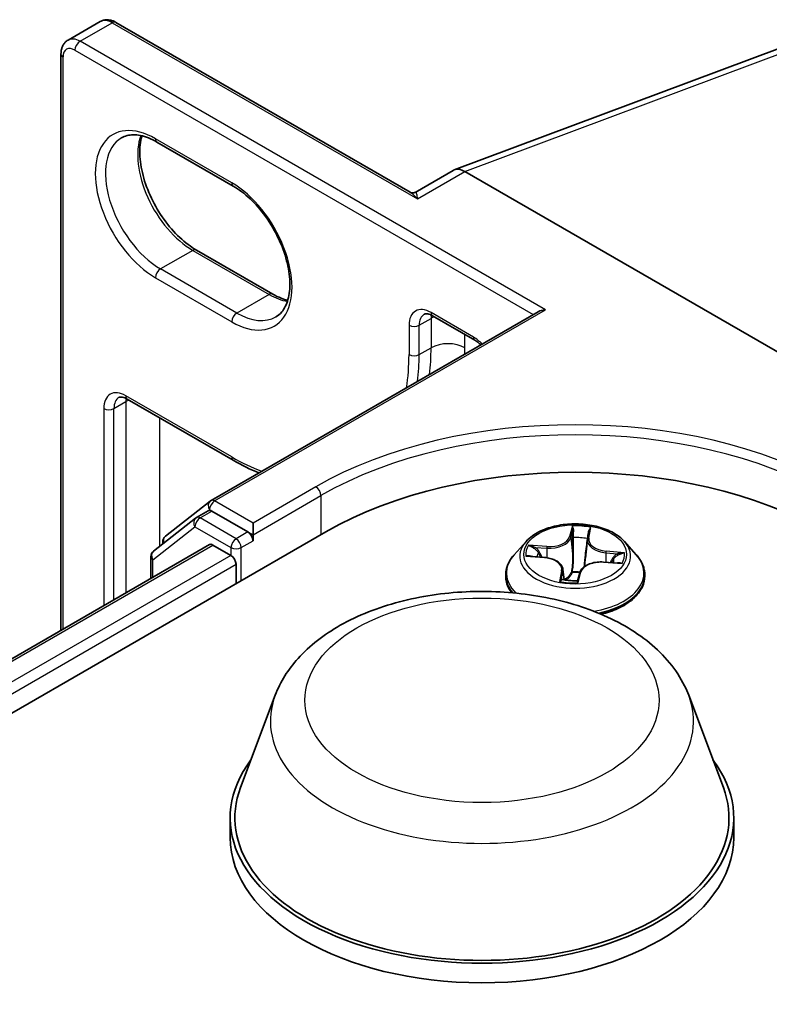
# Model space of a CAD drawing. Units: millimetres. Extents: x 7 to 7682, y 4 to 1409.
# Drawn here: x 66 to 69, y 134 to 138 of the extents above; entities that cross this region are included whole.
import ezdxf

# ---------------------------------------------------------------- set-up
doc = ezdxf.new("R2010")
doc.units = ezdxf.units.MM
doc.header["$LTSCALE"] = 0.5
doc.layers.add('Visible (ISO)', color=7, linetype='Continuous', lineweight=35)
doc.layers.add('Visible Narrow (ISO)', color=7, linetype='Continuous', lineweight=25)

msp = doc.modelspace()

# ---------------------------------------------------------------- linework, layer by layer
at = {"layer": 'Visible (ISO)'}
for p, q in [((66.06419, 137.76301), (66.19854, 137.84058)), ((67.49043, 137.12877), (66.26354, 137.83711)), ((66.03469, 135.30217), (66.03469, 137.70499)), ((67.67477, 137.22229), (69.03226, 137.72964)), ((66.43506, 137.33812), (66.75326, 137.15441)), ((67.6697, 137.2199), (67.51118, 137.12838)), ((69.42185, 136.23213), (67.71932, 137.21509)), ((66.91761, 136.70423), (66.59941, 136.88794)), ((66.66055, 135.84327), (68.02441, 136.6307)), ((67.58411, 136.61348), (67.76089, 136.51142)), ((66.31132, 136.26647), (66.75326, 136.01131)), ((66.47045, 135.6947), (66.65705, 135.84091)), ((66.59616, 135.76992), (66.42095, 135.63264)), ((66.59966, 135.77228), (66.64916, 135.80086)), ((66.81422, 135.71274), (66.66416, 135.79938)), ((66.83544, 135.70049), (66.83544, 135.74948)), ((58.65421, 130.81376), (67.13949, 135.71274)), ((66.83544, 135.70049), (66.83544, 135.676)), ((68.23023, 135.6806), (68.22197, 135.60366)), ((68.23072, 135.68376), (68.23657, 135.71254)), ((58.9187, 131.19376), (66.65359, 135.6595)), ((66.45895, 135.66241), (66.45895, 135.67109)), ((66.66859, 135.65801), (66.74351, 135.61476)), ((67.97386, 135.67269), (67.92425, 135.61735)), ((68.38402, 135.67269), (68.43362, 135.61735)), ((66.40946, 135.60902), (66.40946, 135.51854)), ((67.98686, 135.61187), (68.05077, 135.60623)), ((66.76473, 135.57802), (66.76473, 135.49637)), ((68.12765, 135.55608), (68.13231, 135.51269)), ((68.29707, 135.58702), (68.36133, 135.58267)), ((67.88894, 135.52903), (67.88894, 135.53235)), ((68.18981, 135.51271), (68.19751, 135.54179)), ((68.46894, 135.52903), (68.46894, 135.53235)), ((66.92804, 135.0313), (66.78347, 134.6468)), ((68.65202, 135.0313), (68.79659, 134.6468)), ((66.74003, 134.52065), (66.74003, 134.439)), ((68.84003, 134.52065), (68.84003, 134.439))]:
    msp.add_line(p, q, dxfattribs=at)
for centre, start, end in [((66.67555, 135.81729), 120, 128.08036), ((66.61466, 135.7463), 120, 128.08036), ((66.48895, 135.67109), 128.08036, 180), ((66.43946, 135.60902), 128.08036, 180)]:
    msp.add_arc(centre, 0.03, start, end, dxfattribs=at)
for centre, major_axis, ratio, start_param, end_param in [((67.71932, 137.13218), (-0.04923, 0.08794), 0.577215, 5.5130918, 6.2908358), ((68.05441, 136.61338), (-0.04243, 0), 0.5773503, 4.712389, 5.4977871), ((68.17894, 135.11261), (1.47, 0), 0.5773503, 0.7853982, 2.3561945), ((66.66416, 135.77488), (-0.015, 0.02598), 0.5773503, 5.4977871, 6.2831853), ((66.81422, 135.68824), (0.015, -0.02598), 0.5773503, 0.7853982, 2.3561945), ((66.66859, 135.63352), (-0.015, 0.02598), 0.5773503, 5.4977871, 6.2831853), ((66.74351, 135.59026), (-0.015, 0.02598), 0.5773503, 3.9269908, 5.4977871), ((67.79003, 134.52065), (1.05, 0), 0.5773503, 2.7323454, 6.6924326), ((67.79003, 134.52065), (1.03, 0), 0.5773503, 2.9278365, 6.4969414), ((67.79003, 134.439), (1.05, 0), 0.5773503, 3.1415927, 6.2831853)]:
    msp.add_ellipse(centre, major_axis=major_axis, ratio=ratio, start_param=start_param, end_param=end_param, dxfattribs=at)
for points, knots in [([(66.26354, 137.83711), (66.25977, 137.83929), (66.25586, 137.84121), (66.24775, 137.84441), (66.24354, 137.84569), (66.23483, 137.84745), (66.23033, 137.84793), (66.22114, 137.84783), (66.21646, 137.84724), (66.20725, 137.84483), (66.20273, 137.843), (66.19854, 137.84058)], [4.71238898, 4.71238898, 4.71238898, 4.71238898, 4.86946861, 4.86946861, 5.02654825, 5.02654825, 5.18362788, 5.18362788, 5.34070751, 5.34070751, 5.49778714, 5.49778714, 5.49778714, 5.49778714]), ([(66.03469, 137.70499), (66.03469, 137.70934), (66.03498, 137.71369), (66.03627, 137.72231), (66.03726, 137.7266), (66.04009, 137.73502), (66.04193, 137.73915), (66.04661, 137.74706), (66.04946, 137.75083), (66.05615, 137.7576), (66.06, 137.7606), (66.06419, 137.76301)], [6.28318531, 6.28318531, 6.28318531, 6.28318531, 6.44026494, 6.44026494, 6.59734457, 6.59734457, 6.75442421, 6.75442421, 6.91150384, 6.91150384, 7.06858347, 7.06858347, 7.06858347, 7.06858347]), ([(66.28756, 137.3557), (66.2945, 137.35971), (66.30198, 137.36278), (66.31823, 137.36703), (66.327, 137.3682), (66.34586, 137.36841), (66.35594, 137.36744), (66.37716, 137.36315), (66.3883, 137.35983), (66.41127, 137.35077), (66.4231, 137.34503), (66.43506, 137.33812)], [0.78539816, 0.78539816, 0.78539816, 0.78539816, 0.9424778, 0.9424778, 1.09955743, 1.09955743, 1.25663706, 1.25663706, 1.41371669, 1.41371669, 1.57079633, 1.57079633, 1.57079633, 1.57079633]), ([(66.59941, 136.88794), (66.57622, 136.90133), (66.55253, 136.91914), (66.50673, 136.9622), (66.48464, 136.98749), (66.44456, 137.04306), (66.4266, 137.07337), (66.39684, 137.13572), (66.38504, 137.16776), (66.3688, 137.22991), (66.36433, 137.26004), (66.36273, 137.315), (66.36556, 137.33985), (66.37171, 137.36192), (66.37201, 137.36298), (66.37233, 137.36402)], [4.712389, 4.712389, 4.712389, 4.712389, 5.0168125, 5.0168125, 5.3237039, 5.3237039, 5.6327042, 5.6327042, 5.9418378, 5.9418378, 6.2490672, 6.2490672, 6.553616, 6.553616, 6.5690794, 6.5690794, 6.5690794, 6.5690794]), ([(66.75326, 137.15441), (66.77645, 137.14102), (66.80015, 137.12321), (66.84595, 137.08015), (66.86803, 137.05486), (66.90811, 136.99928), (66.92607, 136.96897), (66.95584, 136.90662), (66.96763, 136.87459), (66.98387, 136.81243), (66.98835, 136.78231), (66.98995, 136.72735), (66.98712, 136.7025), (66.97531, 136.66012), (66.96629, 136.64281), (66.94798, 136.62113), (66.93982, 136.61431), (66.93076, 136.60908)], [1.5707963, 1.5707963, 1.5707963, 1.5707963, 1.8752198, 1.8752198, 2.1821113, 2.1821113, 2.4911115, 2.4911115, 2.8002451, 2.8002451, 3.1074745, 3.1074745, 3.4120234, 3.4120234, 3.7218799, 3.7218799, 3.9269908, 3.9269908, 3.9269908, 3.9269908]), ([(67.49043, 137.12877), (67.49149, 137.12816), (67.4928, 137.12754), (67.49582, 137.12653), (67.49754, 137.12616), (67.50102, 137.12584), (67.5028, 137.1259), (67.50599, 137.12635), (67.50741, 137.12674), (67.50969, 137.12758), (67.51056, 137.12802), (67.51118, 137.12838)], [0.079426485, 0.079426485, 0.079426485, 0.079426485, 0.086625059, 0.086625059, 0.093823633, 0.093823633, 0.101022206, 0.101022206, 0.10822078, 0.10822078, 0.115419354, 0.115419354, 0.115419354, 0.115419354]), ([(66.98035, 136.67832), (66.97149, 136.68043), (66.96231, 136.68333), (66.9414, 136.69158), (66.92958, 136.69732), (66.91761, 136.70423)], [4.42649491, 4.42649491, 4.42649491, 4.42649491, 4.55530935, 4.55530935, 4.71238898, 4.71238898, 4.71238898, 4.71238898]), ([(67.58411, 136.61348), (67.58048, 136.61558), (67.57698, 136.61726), (67.57047, 136.61983), (67.56745, 136.62072), (67.56207, 136.6218), (67.55971, 136.62201), (67.5557, 136.62197), (67.55406, 136.62172), (67.55129, 136.621), (67.55016, 136.62052), (67.54911, 136.61992)], [4.71238898, 4.71238898, 4.71238898, 4.71238898, 4.86946861, 4.86946861, 5.02654825, 5.02654825, 5.18362788, 5.18362788, 5.34070751, 5.34070751, 5.49778714, 5.49778714, 5.49778714, 5.49778714]), ([(67.76089, 136.51142), (67.76599, 136.50847), (67.77136, 136.50471), (67.77956, 136.49786), (67.78238, 136.49531), (67.78517, 136.49257)], [1.57079633, 1.57079633, 1.57079633, 1.57079633, 1.79120489, 1.79120489, 1.90643155, 1.90643155, 1.90643155, 1.90643155]), ([(66.31132, 136.26647), (66.30768, 136.26857), (66.30419, 136.27025), (66.29767, 136.27282), (66.29466, 136.27371), (66.28928, 136.27479), (66.28692, 136.275), (66.28291, 136.27495), (66.28126, 136.27471), (66.2785, 136.27399), (66.27737, 136.27351), (66.27632, 136.27291)], [4.71238898, 4.71238898, 4.71238898, 4.71238898, 4.86946861, 4.86946861, 5.02654825, 5.02654825, 5.18362788, 5.18362788, 5.34070751, 5.34070751, 5.49778714, 5.49778714, 5.49778714, 5.49778714]), ([(68.38402, 135.67269), (68.37175, 135.68638), (68.35617, 135.69839), (68.31939, 135.71906), (68.29797, 135.72757), (68.252, 135.73999), (68.22747, 135.74392), (68.17773, 135.74694), (68.15254, 135.74605), (68.1038, 135.73957), (68.08027, 135.73396), (68.037, 135.71836), (68.01729, 135.70834), (67.99052, 135.68916), (67.98154, 135.68125), (67.97386, 135.67269)], [2.1825955, 2.1825955, 2.1825955, 2.1825955, 2.5036084, 2.5036084, 2.838037, 2.838037, 3.1711144, 3.1711144, 3.5024279, 3.5024279, 3.8341638, 3.8341638, 4.1681418, 4.1681418, 4.3690549, 4.3690549, 4.3690549, 4.3690549]), ([(68.23072, 135.68376), (68.23068, 135.68355), (68.23064, 135.68334), (68.23056, 135.68292), (68.23052, 135.68271), (68.23045, 135.68229), (68.23042, 135.68208), (68.23036, 135.68166), (68.23033, 135.68145), (68.23028, 135.68103), (68.23025, 135.68082), (68.23023, 135.6806)], [4.729842273, 4.729842273, 4.729842273, 4.729842273, 4.740817448, 4.740817448, 4.751792622, 4.751792622, 4.762767797, 4.762767797, 4.773742972, 4.773742972, 4.784718147, 4.784718147, 4.784718147, 4.784718147]), ([(67.92425, 135.61735), (67.91979, 135.61236), (67.91569, 135.60721), (67.90829, 135.59658), (67.905, 135.59111), (67.89927, 135.57989), (67.89684, 135.57415), (67.89293, 135.56245), (67.89144, 135.5565), (67.88944, 135.54448), (67.88894, 135.53842), (67.88894, 135.53235)], [4.36905489, 4.36905489, 4.36905489, 4.36905489, 4.46456821, 4.46456821, 4.56008153, 4.56008153, 4.65559486, 4.65559486, 4.75110818, 4.75110818, 4.8466215, 4.8466215, 4.8466215, 4.8466215]), ([(68.12765, 135.55608), (68.12709, 135.56131), (68.12529, 135.56643), (68.11957, 135.57597), (68.11565, 135.5804), (68.10614, 135.58835), (68.10052, 135.59188), (68.088, 135.5979), (68.08109, 135.6004), (68.06642, 135.60421), (68.05867, 135.60553), (68.05077, 135.60623)], [1.7669322, 1.7669322, 1.7669322, 1.7669322, 2.0383736, 2.0383736, 2.3098151, 2.3098151, 2.5812565, 2.5812565, 2.8526979, 2.8526979, 3.1241394, 3.1241394, 3.1241394, 3.1241394]), ([(68.46894, 135.53235), (68.46894, 135.53842), (68.46844, 135.54448), (68.46644, 135.5565), (68.46495, 135.56245), (68.46103, 135.57415), (68.45861, 135.57989), (68.45288, 135.59111), (68.44959, 135.59658), (68.44219, 135.60721), (68.43809, 135.61236), (68.43362, 135.61735)], [1.70502885, 1.70502885, 1.70502885, 1.70502885, 1.80054217, 1.80054217, 1.89605549, 1.89605549, 1.99156882, 1.99156882, 2.08708214, 2.08708214, 2.18259546, 2.18259546, 2.18259546, 2.18259546]), ([(68.29707, 135.58702), (68.28809, 135.58763), (68.27895, 135.58744), (68.26117, 135.58546), (68.25253, 135.58368), (68.2365, 135.57865), (68.2291, 135.5754), (68.2162, 135.56766), (68.21069, 135.56316), (68.20211, 135.55314), (68.19905, 135.5476), (68.19751, 135.54179)], [3.1590459, 3.1590459, 3.1590459, 3.1590459, 3.4662239, 3.4662239, 3.7734018, 3.7734018, 4.0805798, 4.0805798, 4.3877577, 4.3877577, 4.6949357, 4.6949357, 4.6949357, 4.6949357]), ([(67.88894, 135.52903), (67.88894, 135.51115), (67.89365, 135.49331), (67.90582, 135.47057), (67.90958, 135.4647), (67.91384, 135.459)], [4.8466215, 4.8466215, 4.8466215, 4.8466215, 5.14633208, 5.14633208, 5.25395408, 5.25395408, 5.25395408, 5.25395408]), ([(68.12418, 135.5147), (68.12417, 135.5147), (68.12423, 135.51462), (68.12466, 135.51427), (68.12519, 135.51391), (68.12598, 135.51377)], [0.017086919, 0.017086919, 0.017086919, 0.017086919, 0.0208180198, 0.0208180198, 0.0260225248, 0.0260225248, 0.0260225248, 0.0260225248]), ([(68.28639, 135.36947), (68.31123, 135.37528), (68.3347, 135.38313), (68.38064, 135.40394), (68.4023, 135.41753), (68.43727, 135.44838), (68.45063, 135.46563), (68.46552, 135.49855), (68.46894, 135.51378), (68.46894, 135.52903)], [6.8024913, 6.8024913, 6.8024913, 6.8024913, 7.0829035, 7.0829035, 7.4087009, 7.4087009, 7.7326159, 7.7326159, 7.9882142, 7.9882142, 7.9882142, 7.9882142]), ([(68.12598, 135.51377), (68.12976, 135.51308), (68.1336, 135.51246), (68.14136, 135.51138), (68.14528, 135.51092), (68.15319, 135.51014), (68.15718, 135.50983), (68.16519, 135.50936), (68.16921, 135.50921), (68.17726, 135.50906), (68.1813, 135.50906), (68.18533, 135.50914)], [6.11217177, 6.11217177, 6.11217177, 6.11217177, 6.1804341, 6.1804341, 6.24869643, 6.24869643, 6.31695877, 6.31695877, 6.3852211, 6.3852211, 6.45348343, 6.45348343, 6.45348343, 6.45348343]), ([(68.18701, 135.5095), (68.18692, 135.50946), (68.18683, 135.50942), (68.18663, 135.50936), (68.18653, 135.50933), (68.18631, 135.50927), (68.1862, 135.50924), (68.18596, 135.5092), (68.18584, 135.50918), (68.18559, 135.50916), (68.18546, 135.50915), (68.18533, 135.50914)], [0, 0, 0, 0, 0.0003468871, 0.0003468871, 0.0006937742, 0.0006937742, 0.0010406614, 0.0010406614, 0.0013875485, 0.0013875485, 0.0017344356, 0.0017344356, 0.0017344356, 0.0017344356]), ([(68.18701, 135.5095), (68.18722, 135.50958), (68.18745, 135.5097), (68.18791, 135.50998), (68.18815, 135.51016), (68.18861, 135.51058), (68.18883, 135.51082), (68.18922, 135.51134), (68.18938, 135.51162), (68.18965, 135.51217), (68.18974, 135.51245), (68.18981, 135.51271)], [0, 0, 0, 0, 0.0004568214, 0.0004568214, 0.0009136427, 0.0009136427, 0.0013704641, 0.0013704641, 0.0018272855, 0.0018272855, 0.0022841069, 0.0022841069, 0.0022841069, 0.0022841069]), ([(66.92804, 135.0313), (66.94928, 135.08781), (66.98228, 135.13934), (67.0719, 135.23903), (67.13187, 135.28494), (67.27351, 135.36507), (67.35692, 135.39773), (67.53445, 135.44442), (67.62855, 135.45842), (67.81802, 135.46724), (67.91333, 135.46222), (68.09758, 135.43355), (68.18647, 135.40985), (68.35041, 135.34394), (68.42539, 135.30158), (68.55009, 135.19932), (68.60094, 135.13973), (68.64117, 135.05809), (68.64694, 135.04483), (68.65202, 135.0313)], [2.5699506, 2.5699506, 2.5699506, 2.5699506, 2.8349423, 2.8349423, 3.1517845, 3.1517845, 3.4995531, 3.4995531, 3.8465681, 3.8465681, 4.1902972, 4.1902972, 4.5353005, 4.5353005, 4.8843243, 4.8843243, 5.2205942, 5.2205942, 5.284031, 5.284031, 5.284031, 5.284031])]:
    msp.add_open_spline(points, degree=3, knots=knots, dxfattribs=at)
msp.add_open_spline([(66.75326, 136.01131), (66.78881, 135.99079), (66.82446, 135.97308), (66.85992, 135.95838)], degree=3, dxfattribs=at)
at = {"layer": 'Visible Narrow (ISO)'}
for p, q in [((66.11419, 137.75806), (66.24854, 137.83563)), ((66.24854, 137.83563), (67.52133, 137.10078)), ((68.05441, 136.63787), (66.11419, 137.75806)), ((66.04348, 135.30724), (66.04348, 137.69274)), ((66.09297, 137.72132), (68.0032, 136.61845)), ((67.71932, 137.21509), (69.07954, 137.72347)), ((66.74705, 137.16814), (66.42885, 137.35185)), ((67.52133, 137.10078), (67.71932, 137.21509)), ((66.58441, 136.88645), (66.45006, 136.80888)), ((66.58441, 136.88645), (66.90261, 136.70274)), ((66.76826, 136.62517), (66.45006, 136.80888)), ((66.42885, 136.77214), (66.74705, 136.58843)), ((66.90261, 136.70274), (66.76826, 136.62517)), ((66.67555, 135.84179), (68.05441, 136.63787)), ((67.75467, 136.52515), (67.5779, 136.62721)), ((67.5284, 136.57414), (67.5779, 136.60272)), ((67.5779, 136.60272), (67.5779, 136.48024)), ((67.48597, 136.57414), (67.48597, 136.45167)), ((67.5284, 136.45167), (67.5284, 136.57414)), ((67.71932, 136.48024), (67.71932, 136.53542)), ((67.5284, 136.45167), (67.5779, 136.48024)), ((66.25561, 136.22713), (66.30511, 136.25571)), ((66.74705, 136.02505), (66.30511, 136.2802)), ((66.30511, 136.25571), (66.30511, 135.4583)), ((66.21318, 136.22713), (66.21318, 135.40522)), ((66.25561, 135.42972), (66.25561, 136.22713)), ((66.44653, 135.65268), (66.44653, 136.18841)), ((67.09707, 135.90053), (66.83544, 135.74948)), ((66.83544, 135.70049), (67.11828, 135.86379)), ((67.11828, 135.86379), (67.11828, 135.70049)), ((66.64855, 135.80051), (66.65434, 135.80505)), ((66.65434, 135.80505), (66.66416, 135.79938)), ((66.83544, 135.74948), (66.67555, 135.84179)), ((66.61466, 135.7708), (66.66416, 135.79938)), ((66.76473, 135.68416), (66.61466, 135.7708)), ((66.41824, 135.59677), (66.59345, 135.73406)), ((66.59345, 135.73406), (66.74351, 135.64742)), ((68.16732, 135.73759), (68.15553, 135.69309)), ((68.23562, 135.68685), (68.2447, 135.73155)), ((66.81422, 135.71274), (66.76473, 135.68416)), ((66.81422, 135.71274), (66.83544, 135.70049)), ((68.16046, 135.68893), (68.16786, 135.7169)), ((68.16046, 135.68893), (68.16764, 135.6205)), ((58.92749, 131.18868), (66.66859, 135.65801)), ((66.74351, 135.64742), (66.74351, 135.61476)), ((66.78594, 135.64742), (66.83544, 135.676)), ((66.78594, 135.50861), (66.78594, 135.64742)), ((68.06114, 135.65156), (67.98371, 135.65681)), ((68.01189, 135.64828), (68.06056, 135.64498)), ((68.06056, 135.64498), (68.0601, 135.6051)), ((66.74351, 135.61476), (58.97412, 131.1291)), ((66.41824, 135.52362), (66.41824, 135.59677)), ((67.97326, 135.61213), (68.05033, 135.60533)), ((68.3068, 135.62578), (68.30619, 135.5864)), ((68.3068, 135.62578), (68.35525, 135.62151)), ((68.38462, 135.62555), (68.30755, 135.63235)), ((58.98655, 131.08728), (66.76473, 135.57802)), ((68.29673, 135.58612), (68.37417, 135.58087)), ((68.12226, 135.55083), (68.11318, 135.50613)), ((68.1215, 135.51867), (68.12721, 135.54677)), ((68.12721, 135.54677), (68.13078, 135.51294)), ((68.19056, 135.50009), (68.20234, 135.54459))]:
    msp.add_line(p, q, dxfattribs=at)
for centre, major_axis, ratio, start_param, end_param in [((66.24854, 137.75398), (-0.05, 0.0866), 0.5773503, 5.4977871, 6.2831853), ((66.24854, 137.81113), (0.015, 0.02598), 0.5773503, 0, 0.7853982), ((66.09297, 137.66416), (-0.035, 0.06062), 0.5773503, 5.4977871, 7.0685835), ((66.11419, 137.67641), (-0.05, 0.0866), 0.5773503, 5.4977871, 6.2831853), ((66.11419, 137.73357), (0.015, 0.02598), 0.5773503, 0.7853982, 2.3561945), ((66.06469, 137.70499), (-0.03, 0), 0.5773503, 0, 0.7853982), ((66.42885, 137.062), (-0.1775, 0.30744), 0.5773503, 5.4977871, 8.6393798), ((66.58441, 137.15181), (0.1625, -0.28146), 0.5773503, 3.5885519, 5.4977871), ((66.45006, 137.07425), (-0.1625, 0.28146), 0.5773503, 0, 2.3561945), ((66.45006, 137.3641), (-0.015, -0.02598), 0.5773503, 5.4977871, 6.2831853), ((66.76826, 137.18039), (-0.015, -0.02598), 0.5773503, 5.4977871, 6.2831853), ((66.74705, 136.87829), (0.1775, -0.30744), 0.5773503, 5.4977871, 8.6393798), ((66.58441, 136.86196), (0.015, 0.02598), 0.5773503, 0, 0.7853982), ((66.45006, 136.78439), (-0.015, -0.02598), 0.5773503, 3.9269908, 5.4977871), ((66.90261, 136.67824), (0.015, 0.02598), 0.5773503, 0, 0.7853982), ((66.90261, 136.9681), (0.1625, -0.28146), 0.5773503, 5.4977871, 5.8362261), ((66.76826, 136.60068), (0.015, 0.02598), 0.5773503, 0.7853982, 2.3561945), ((66.76826, 136.89053), (0.1625, -0.28146), 0.5773503, 5.4977871, 6.2831853), ((67.5779, 136.52107), (-0.065, 0.11258), 0.5773503, 5.4977871, 7.0685835), ((67.59911, 136.63946), (-0.015, -0.02598), 0.5773503, 5.4977871, 6.2831853), ((67.59911, 136.53332), (-0.05, 0.0866), 0.5773503, 0, 0.7853982), ((67.64861, 136.56189), (0.05, -0.0866), 0.5773503, 3.7531173, 3.9269908), ((67.64861, 136.56189), (-0.1, 0), 0.5773503, 5.3211339, 5.4977871), ((67.50719, 136.58639), (-0.03, 0), 0.5773503, 0.7853982, 2.3561945), ((67.75467, 136.41901), (-0.065, 0.11258), 0.5773503, 5.0944062, 5.4977871), ((67.77589, 136.5374), (-0.015, -0.02598), 0.5773503, 5.4977871, 6.2831853), ((66.81776, 136.91911), (0.5375, -0.93098), 0.5773503, 0.6541267, 0.7853982), ((67.64861, 136.43942), (0.1, 0), 0.5773503, 0.7853982, 2.3561945), ((66.88847, 136.95994), (-0.5875, 1.01758), 0.5773503, 3.8998421, 3.9269908), ((66.74705, 136.87829), (0.5225, -0.905), 0.5773503, 0.6157132, 0.7853982), ((67.50719, 136.46391), (-0.03, 0), 0.5773503, 0.7853982, 2.3561945), ((66.76826, 136.89053), (-0.5375, 0.93098), 0.5773503, 3.7957194, 3.9269908), ((66.30511, 136.17406), (-0.065, 0.11258), 0.5773503, 5.4977871, 7.0685835), ((66.32632, 136.18631), (-0.05, 0.0866), 0.5773503, 0, 0.7853982), ((66.32632, 136.29245), (-0.015, -0.02598), 0.5773503, 5.4977871, 6.2831853), ((66.37582, 136.21488), (0.05, -0.0866), 0.5773503, 3.7531173, 3.9269908), ((66.37582, 136.21488), (-0.1, 0), 0.5773503, 5.3211339, 5.4977871), ((66.2344, 136.23938), (-0.03, 0), 0.5773503, 0.7853982, 2.3561945), ((68.17894, 135.27591), (-1.53, 0), 0.5773503, 3.9269908, 5.4977871), ((68.17894, 135.25142), (1.5, 0), 0.5773503, 0.7853982, 2.3561945), ((66.74705, 136.87829), (-0.5225, 0.905), 0.5773503, 2.3561945, 2.5258795), ((66.76826, 136.03729), (-0.015, -0.02598), 0.5773503, 5.4977871, 6.2831853), ((67.09707, 135.87604), (-0.015, 0.02598), 0.5773503, 3.9269908, 5.4977871), ((66.67555, 135.81729), (-0.015, 0.02598), 0.5773503, 5.4977871, 6.2831853), ((66.67555, 135.81729), (-0.0185, 0.02361), 0.8137675, 0, 1.4557746), ((66.67555, 135.81729), (0.015, 0.02598), 0.5773503, 0.7853982, 2.3561945), ((66.61466, 135.7463), (-0.0185, 0.02361), 0.8137675, 0, 1.4557746), ((66.61466, 135.7463), (0.015, 0.02598), 0.5773503, 0.7853982, 2.3561945), ((66.61466, 135.7463), (-0.015, 0.02598), 0.5773503, 5.4977871, 6.2831853), ((68.17894, 135.61884), (-0.20601, 0), 0.5773503, 4.3874719, 4.768841), ((66.48895, 135.67109), (-0.0185, 0.02361), 0.8137675, 0, 1.1710674), ((66.76473, 135.65967), (-0.015, -0.02598), 0.5773503, 3.9269908, 5.4977871), ((66.76473, 135.65967), (-0.015, 0.02598), 0.5773503, 3.9269908, 5.4977871), ((68.0711, 135.69682), (0.0904, 0), 0.5773503, 4.5956098, 6.1314995), ((68.0711, 135.70054), (0.08542, 0), 0.5773503, 4.5956098, 6.1314995), ((68.15553, 135.68901), (0.00483, -0.00128), 0.8071214, 0.2977944, 1.7813243), ((68.17178, 135.68838), (-0.005, -0.00006), 0.1542776, 4.7515258, 6.1069489), ((68.17279, 135.71683), (-0.00498, 0.00042), 0.3629992, 0.1869952, 1.5821774), ((68.17894, 135.59616), (0.16122, 0), 0.5773503, 1.2566636, 1.616464), ((68.32045, 135.67738), (-0.0904, 0), 0.5773503, 6.221282, 7.7022958), ((68.22737, 135.68404), (-0.00496, 0.00065), 0.1697325, 3.9676885, 4.4518941), ((68.32045, 135.6811), (-0.08542, 0), 0.5773503, 6.1664061, 7.7022958), ((68.23562, 135.68277), (-0.0049, 0.001), 0.8109355, 4.8756972, 6.2831853), ((68.23143, 135.71225), (0.00494, -0.00078), 0.3556972, 4.9355835, 6.1681283), ((66.48895, 135.67109), (-0.03, 0), 0.5773503, 0, 0.4029359), ((66.76473, 135.65967), (0.03, 0), 0.5773503, 3.9269908, 5.4977871), ((68.17894, 135.61141), (-0.23092, 0), 0.5773503, 5.8056187, 9.9023446), ((68.17894, 135.61884), (-0.20601, 0), 0.5773503, 5.9582683, 6.3396373), ((68.0113, 135.64578), (-0.00271, -0.0042), 0.198351, 4.2081979, 5.6033801), ((68.06114, 135.64748), (-0.00034, -0.00499), 0.0951333, 3.7602977, 5.2438276), ((66.43946, 135.60902), (-0.03, 0), 0.5773503, 0, 0.7853982), ((66.43946, 135.60902), (-0.0185, 0.02361), 0.8137675, 0, 1.4557746), ((68.17894, 135.54125), (-0.28677, 0), 0.5773503, 5.8056187, 6.8148576), ((68.17894, 135.59616), (-0.16122, 0), 0.5773503, 5.9690526, 6.1447503), ((68.02987, 135.62594), (-0.00442, -0.00233), 0.4119733, 4.3695531, 5.7249762), ((68.05033, 135.60125), (0.00044, 0.00498), 0.1233766, 0, 0.6209342), ((68.03742, 135.55658), (0.08542, 0), 0.5773503, 6.1664061, 7.7022958), ((68.17256, 135.62042), (-0.005, -0.00006), 0.1542338, 4.7559042, 6.1069501), ((68.21851, 135.61684), (0.00496, -0.00065), 0.1696881, 0.2517537, 1.3059246), ((68.17894, 135.54125), (0.28677, 0), 0.5773503, 4.984711, 6.7607519), ((68.30755, 135.62827), (-0.00044, -0.00498), 0.1233766, 3.7625268, 5.2460567), ((68.33551, 135.60211), (0.00428, -0.00258), 0.5078957, 0.343392, 1.6988151), ((68.17894, 135.59616), (0.16122, 0), 0.5773503, 6.1542554, 6.328853), ((68.35449, 135.61902), (-0.00218, 0.0045), 0.380939, 3.709481, 5.1046632), ((68.17894, 135.61884), (0.20601, 0), 0.5773503, 5.9582683, 6.3396373), ((68.03742, 135.55285), (0.0904, 0), 0.5773503, 6.1664061, 6.3450887), ((68.28678, 135.53714), (-0.08542, 0), 0.5773503, 4.5956098, 6.1314995), ((68.29673, 135.58203), (0.00034, 0.00499), 0.0951333, 0, 0.6187051), ((68.17894, 135.53235), (-0.29, 0), 0.5773503, 0, 0.4563271), ((68.17894, 135.52903), (-0.29, 0), 0.5773503, 0, 0.4325743), ((68.12644, 135.51869), (0.00094, -0.00491), 0.9890582, 4.5304317, 5.9256139), ((68.12226, 135.54675), (0.0049, -0.001), 0.8109355, 0.2505747, 1.7341045), ((68.1676, 135.54506), (-0.00494, 0.00075), 0.1331709, 4.8441516, 5.8417625), ((68.1676, 135.54506), (0.00452, -0.00215), 0.4373431, 3.6318317, 4.8547834), ((68.17894, 135.4903), (-0.09688, 0), 0.5773503, 4.5085345, 4.8354521), ((68.1676, 135.54506), (-0.00036, 0.00499), 0.1002272, 1.4123556, 2.0338376), ((68.17894, 135.48851), (0.09475, 0), 0.5773503, 1.3724847, 1.6938595), ((68.20234, 135.54051), (-0.00483, 0.00128), 0.8071214, 4.922917, 6.2831853), ((68.17894, 135.53235), (0.29, 0), 0.5773503, 5.0491635, 6.2831853), ((68.17894, 135.52903), (0.29, 0), 0.5773503, 5.0687512, 6.2831853), ((68.17894, 135.61884), (0.20601, 0), 0.5773503, 4.3874719, 4.768841), ((68.18509, 135.51411), (0.0001, -0.005), 0.9973418, 0, 0.3762798), ((67.79003, 134.92327), (0.88207, 0), 0.5773503, 2.9278365, 6.4969414)]:
    msp.add_ellipse(centre, major_axis=major_axis, ratio=ratio, start_param=start_param, end_param=end_param, dxfattribs=at)
for centre, major_axis in [((68.17894, 135.61884), (0.21415, 0)), ((67.79003, 135.01055), (-0.7384, 0))]:
    msp.add_ellipse(centre, major_axis=major_axis, ratio=0.5773503, dxfattribs=at)
for points, knots in [([(67.49043, 137.12877), (67.49422, 137.12658), (67.49802, 137.12383), (67.50829, 137.11521), (67.51484, 137.10842), (67.52133, 137.10078)], [-0.079426485, -0.079426485, -0.079426485, -0.079426485, -0.050143932, -0.050143932, 0.000524768, 0.000524768, 0.000524768, 0.000524768]), ([(67.52133, 137.10078), (67.52051, 137.10904), (67.51969, 137.11596), (67.51756, 137.12519), (67.51631, 137.12809), (67.51355, 137.12925), (67.51248, 137.12912), (67.51118, 137.12837)], [-0.00052477, -0.00052477, -0.00052477, -0.00052477, 0.05014393, 0.05014393, 0.09397132, 0.09397132, 0.11541935, 0.11541935, 0.11541935, 0.11541935]), ([(68.17269, 135.71501), (68.17286, 135.71668), (68.17286, 135.71833), (68.17256, 135.7225), (68.17209, 135.72492), (68.17095, 135.72916), (68.1703, 135.73101), (68.16887, 135.73451), (68.16809, 135.73614), (68.16732, 135.73759)], [0, 0, 0, 0, 0.005934038, 0.005934038, 0.0154285, 0.0154285, 0.023744988, 0.023744988, 0.032394303, 0.032394303, 0.032394303, 0.032394303]), ([(68.16732, 135.73759), (68.16751, 135.73604), (68.16771, 135.73439), (68.16804, 135.73099), (68.16818, 135.72925), (68.16835, 135.72539), (68.16838, 135.72326), (68.16819, 135.71969), (68.16807, 135.71829), (68.16786, 135.7169)], [-0.032394303, -0.032394303, -0.032394303, -0.032394303, -0.023744988, -0.023744988, -0.0154285, -0.0154285, -0.005934038, -0.005934038, 0, 0, 0, 0]), ([(68.2447, 135.73155), (68.24298, 135.72999), (68.24123, 135.72817), (68.23751, 135.72349), (68.2356, 135.72049), (68.23329, 135.71499), (68.2326, 135.71273), (68.23226, 135.71037)], [-0.000338329, -0.000338329, -0.000338329, -0.000338329, 0.010200936, 0.010200936, 0.02365019, 0.02365019, 0.032055974, 0.032055974, 0.032055974, 0.032055974]), ([(68.23657, 135.71254), (68.2369, 135.71417), (68.23734, 135.71578), (68.23886, 135.72035), (68.2401, 135.72316), (68.2425, 135.72784), (68.2436, 135.72977), (68.2447, 135.73155)], [-0.030657547, -0.030657547, -0.030657547, -0.030657547, -0.02365019, -0.02365019, -0.010200936, -0.010200936, 0.000338329, 0.000338329, 0.000338329, 0.000338329]), ([(68.16786, 135.7169), (68.16748, 135.71242), (68.1672, 135.7077), (68.16686, 135.6981), (68.1668, 135.69323), (68.16686, 135.68845)], [0, 0, 0, 0, 0.014491423, 0.014491423, 0.028982846, 0.028982846, 0.028982846, 0.028982846]), ([(68.16686, 135.68845), (68.16699, 135.67713), (68.16712, 135.6658), (68.16738, 135.64315), (68.16751, 135.63183), (68.16764, 135.6205)], [0, 0, 0, 0, 0.034389927, 0.034389927, 0.068779854, 0.068779854, 0.068779854, 0.068779854]), ([(68.17158, 135.68914), (68.17153, 135.69348), (68.17161, 135.69791), (68.17199, 135.70664), (68.17229, 135.71093), (68.17269, 135.71501)], [-0.028982846, -0.028982846, -0.028982846, -0.028982846, -0.014491423, -0.014491423, 0, 0, 0, 0]), ([(68.17234, 135.62119), (68.17221, 135.63252), (68.17209, 135.64384), (68.17183, 135.66649), (68.17171, 135.67782), (68.17158, 135.68914)], [-0.068779854, -0.068779854, -0.068779854, -0.068779854, -0.034389927, -0.034389927, 0, 0, 0, 0]), ([(68.22875, 135.68469), (68.22728, 135.67349), (68.22581, 135.66229), (68.22286, 135.63988), (68.22139, 135.62868), (68.21991, 135.61748)], [-0.068779854, -0.068779854, -0.068779854, -0.068779854, -0.034389927, -0.034389927, 0, 0, 0, 0]), ([(68.23226, 135.71037), (68.23168, 135.70633), (68.23109, 135.70209), (68.22991, 135.69343), (68.22932, 135.68901), (68.22875, 135.68469)], [-0.028982846, -0.028982846, -0.028982846, -0.028982846, -0.014585063, -0.014585063, 0, 0, 0, 0]), ([(68.01189, 135.64828), (68.00957, 135.6491), (68.00718, 135.64997), (68.0009, 135.65215), (67.99699, 135.65342), (67.98992, 135.6554), (67.9868, 135.65617), (67.98371, 135.65681)], [-0.032055974, -0.032055974, -0.032055974, -0.032055974, -0.02365019, -0.02365019, -0.010200936, -0.010200936, 0.000338329, 0.000338329, 0.000338329, 0.000338329]), ([(67.98371, 135.65681), (67.98642, 135.65581), (67.98915, 135.65457), (67.99537, 135.65132), (67.99881, 135.64921), (68.00442, 135.64561), (68.00657, 135.64419), (68.00867, 135.64285)], [-0.000338329, -0.000338329, -0.000338329, -0.000338329, 0.010200936, 0.010200936, 0.02365019, 0.02365019, 0.032055974, 0.032055974, 0.032055974, 0.032055974]), ([(68.00867, 135.64285), (68.01228, 135.64056), (68.01557, 135.63787), (68.0213, 135.63184), (68.02373, 135.62848), (68.02561, 135.62492)], [-0.028982846, -0.028982846, -0.028982846, -0.028982846, -0.014585063, -0.014585063, 0, 0, 0, 0]), ([(68.03045, 135.62844), (68.02838, 135.63236), (68.02572, 135.63606), (68.01944, 135.64274), (68.01584, 135.64573), (68.01189, 135.64828)], [0, 0, 0, 0, 0.014585063, 0.014585063, 0.028982846, 0.028982846, 0.028982846, 0.028982846]), ([(67.99468, 135.61118), (67.99252, 135.6119), (67.9903, 135.61238), (67.98568, 135.61297), (67.98327, 135.61306), (67.97832, 135.61287), (67.97578, 135.61258), (67.97326, 135.61213)], [0.007508837, 0.007508837, 0.007508837, 0.007508837, 0.0154285, 0.0154285, 0.023744988, 0.023744988, 0.032394303, 0.032394303, 0.032394303, 0.032394303]), ([(67.97326, 135.61213), (67.97594, 135.61224), (67.97865, 135.61227), (67.98319, 135.61213), (67.98504, 135.61203), (67.98686, 135.61187)], [-0.032394303, -0.032394303, -0.032394303, -0.032394303, -0.023744988, -0.023744988, -0.017800731, -0.017800731, -0.017800731, -0.017800731]), ([(68.16764, 135.6205), (68.16788, 135.60452), (68.1674, 135.58854), (68.1654, 135.56371), (68.16444, 135.55485), (68.16317, 135.54602)], [0, 0, 0, 0, 0.049120627, 0.049120627, 0.07646536, 0.07646536, 0.07646536, 0.07646536]), ([(68.16705, 135.54581), (68.1685, 135.55475), (68.1696, 135.56371), (68.17192, 135.58883), (68.17252, 135.60501), (68.17234, 135.62119)], [-0.07646536, -0.07646536, -0.07646536, -0.07646536, -0.049120627, -0.049120627, 0, 0, 0, 0]), ([(68.21991, 135.61748), (68.21781, 135.60148), (68.21645, 135.58536), (68.21591, 135.56842), (68.21589, 135.56769), (68.21587, 135.56697)], [-0.098241255, -0.098241255, -0.098241255, -0.098241255, -0.049120627, -0.049120627, -0.046914466, -0.046914466, -0.046914466, -0.046914466]), ([(68.35525, 135.62151), (68.35122, 135.61956), (68.34755, 135.61713), (68.34114, 135.61142), (68.33841, 135.60816), (68.33627, 135.6046)], [0, 0, 0, 0, 0.014491423, 0.014491423, 0.028982846, 0.028982846, 0.028982846, 0.028982846]), ([(68.33999, 135.60041), (68.34194, 135.60365), (68.34442, 135.6066), (68.35025, 135.61175), (68.35359, 135.61394), (68.35725, 135.61567)], [-0.028982846, -0.028982846, -0.028982846, -0.028982846, -0.014491423, -0.014491423, 0, 0, 0, 0]), ([(68.38462, 135.62555), (68.38193, 135.62544), (68.37923, 135.62523), (68.37395, 135.62469), (68.37137, 135.62436), (68.36594, 135.62354), (68.3631, 135.62303), (68.35858, 135.62217), (68.35688, 135.62183), (68.35525, 135.62151)], [-0.032394303, -0.032394303, -0.032394303, -0.032394303, -0.023744988, -0.023744988, -0.0154285, -0.0154285, -0.005934038, -0.005934038, 0, 0, 0, 0]), ([(68.35725, 135.61567), (68.35875, 135.61638), (68.36031, 135.61713), (68.36448, 135.61906), (68.36713, 135.62022), (68.3722, 135.62219), (68.37461, 135.62303), (68.37956, 135.62449), (68.3821, 135.6251), (68.38462, 135.62555)], [0, 0, 0, 0, 0.005934038, 0.005934038, 0.0154285, 0.0154285, 0.023744988, 0.023744988, 0.032394303, 0.032394303, 0.032394303, 0.032394303]), ([(68.37417, 135.58087), (68.37146, 135.58187), (68.36872, 135.58264), (68.36251, 135.58369), (68.35906, 135.58379), (68.35541, 135.58318), (68.3552, 135.58314), (68.35499, 135.5831)], [-0.000338329, -0.000338329, -0.000338329, -0.000338329, 0.010200936, 0.010200936, 0.02365019, 0.02365019, 0.02447043, 0.02447043, 0.02447043, 0.02447043]), ([(68.36133, 135.58267), (68.3625, 135.58259), (68.36368, 135.58249), (68.36796, 135.58201), (68.37108, 135.58151), (68.37417, 135.58087)], [-0.014204563, -0.014204563, -0.014204563, -0.014204563, -0.010200936, -0.010200936, 0.000338329, 0.000338329, 0.000338329, 0.000338329]), ([(68.1215, 135.51867), (68.12116, 135.51796), (68.12064, 135.51714), (68.11902, 135.51476), (68.11777, 135.51305), (68.11538, 135.50958), (68.11427, 135.50791), (68.11318, 135.50613)], [-0.032055974, -0.032055974, -0.032055974, -0.032055974, -0.02365019, -0.02365019, -0.010200936, -0.010200936, 0.000338329, 0.000338329, 0.000338329, 0.000338329]), ([(68.12489, 135.51415), (68.12446, 135.51542), (68.12402, 135.51643), (68.12289, 135.5183), (68.12219, 135.5188), (68.1215, 135.51867)], [0.005093995, 0.005093995, 0.005093995, 0.005093995, 0.014585063, 0.014585063, 0.028982846, 0.028982846, 0.028982846, 0.028982846]), ([(68.16317, 135.54602), (68.1625, 135.54458), (68.1618, 135.54316), (68.15729, 135.53465), (68.15253, 135.52804), (68.14304, 135.51951), (68.13897, 135.51679), (68.13458, 135.51486), (68.13379, 135.51451), (68.13299, 135.51419), (68.13218, 135.51389)], [0.073818549, 0.073818549, 0.073818549, 0.073818549, 0.079279611, 0.079279611, 0.107010485, 0.107010485, 0.124342281, 0.124342281, 0.124342281, 0.127472177, 0.127472177, 0.127472177, 0.127472177]), ([(68.13895, 135.51172), (68.14266, 135.51364), (68.14616, 135.51604), (68.15572, 135.52428), (68.16091, 135.5311), (68.16582, 135.53986), (68.16658, 135.54132), (68.16731, 135.5428)], [-0.120931626, -0.120931626, -0.120931626, -0.120931626, -0.107010485, -0.107010485, -0.079279611, -0.079279611, -0.073818549, -0.073818549, -0.073818549, -0.073818549]), ([(68.11318, 135.50613), (68.1149, 135.50769), (68.11664, 135.50903), (68.12037, 135.51152), (68.12228, 135.5125), (68.12459, 135.51347), (68.12528, 135.51369), (68.12562, 135.51376)], [-0.000338329, -0.000338329, -0.000338329, -0.000338329, 0.010200936, 0.010200936, 0.02365019, 0.02365019, 0.032055974, 0.032055974, 0.032055974, 0.032055974]), ([(68.18519, 135.50912), (68.18502, 135.50906), (68.18502, 135.5089), (68.18532, 135.50826), (68.18578, 135.50762), (68.18693, 135.506), (68.18758, 135.50507), (68.189, 135.50285), (68.18979, 135.50155), (68.19056, 135.50009)], [0, 0, 0, 0, 0.005934038, 0.005934038, 0.0154285, 0.0154285, 0.023744988, 0.023744988, 0.032394303, 0.032394303, 0.032394303, 0.032394303]), ([(68.19056, 135.50009), (68.19037, 135.50164), (68.19017, 135.50311), (68.18983, 135.50581), (68.1897, 135.50705), (68.18952, 135.50946), (68.1895, 135.51061), (68.18966, 135.51201), (68.18972, 135.51237), (68.18981, 135.51271)], [-0.032394303, -0.032394303, -0.032394303, -0.032394303, -0.023744988, -0.023744988, -0.0154285, -0.0154285, -0.005934038, -0.005934038, -0.002284107, -0.002284107, -0.002284107, -0.002284107])]:
    msp.add_open_spline(points, degree=3, knots=knots, dxfattribs=at)
for points in [[(68.02561, 135.62492), (68.02865, 135.61916), (68.0317, 135.6134), (68.03474, 135.60764)], [(68.04176, 135.60702), (68.03799, 135.61416), (68.03422, 135.6213), (68.03045, 135.62844)], [(68.21941, 135.56948), (68.21989, 135.58092), (68.22075, 135.59232), (68.22197, 135.60366)], [(68.33627, 135.6046), (68.33236, 135.59812), (68.32846, 135.59164), (68.32456, 135.58516)], [(68.33056, 135.58475), (68.3337, 135.58997), (68.33684, 135.59519), (68.33999, 135.60041)], [(68.12562, 135.51376), (68.12574, 135.51379), (68.12586, 135.51379), (68.12598, 135.51377)], [(68.18533, 135.50914), (68.18528, 135.50914), (68.18523, 135.50913), (68.18519, 135.50912)]]:
    msp.add_open_spline(points, degree=3, dxfattribs=at)

doc.saveas('drawing.dxf')
